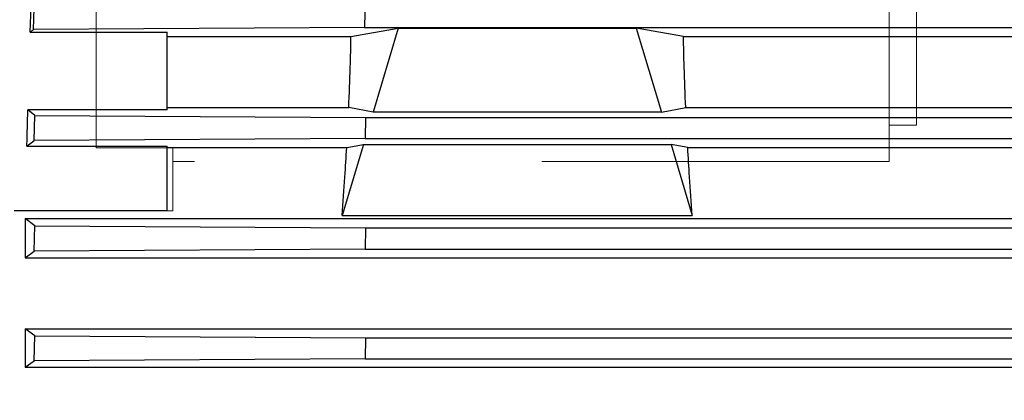
# Model space of a CAD drawing. Units: inches. Extents: x 0.1 to 16.9, y 0.1 to 10.9.
# Drawn here: x 1.4 to 1.7, y 5.9 to 6 of the extents above; entities that cross this region are included whole.
import ezdxf

# ---------------------------------------------------------------- set-up
doc = ezdxf.new("R2010")
doc.units = ezdxf.units.IN
doc.header["$MEASUREMENT"] = 0
doc.linetypes.add('HIDDEN', pattern=[0.075, 0.05, -0.025])
doc.layers.add('SLD-0', color=179, linetype='Continuous')
doc.styles.add('SLDTEXTSTYLE0', font='TXT', dxfattribs={"width": 0.75})
doc.dimstyles.new('SLDDIMSTYLE0', dxfattribs={"dimtxt": 0.1, "dimasz": 0.13, "dimexe": 0, "dimexo": 0.0625, "dimgap": 0.025, "dimtad": 0, "dimtih": 1, "dimtoh": 1, "dimlfac": 25, "dimrnd": 1e-09, "dimzin": 12, "dimdsep": 46, "dimlunit": 5, "dimtxsty": 'SLDTEXTSTYLE0', "dimblk1": 'NONE', "dimsah": 1, "dimcen": 0, "dimadec": 0, "dimazin": 3, "dimtfac": 1, "dimtmove": 0, "dimatfit": 3, "dimldrblk": 'NONE', "dimfxl": 1, "dimfrac": 2, "dimtolj": 1, "dimtzin": 12, "dimarcsym": 0})

# ---------------------------------------------------------------- blocks, each defined once
blk = doc.blocks.new('_D_1')
at = {"layer": 'SLD-0', "transparency": 16777216}
for p, q in [((1.89138, 7.01041), (1.99457, 7.01041)), ((2.40867, 6.86939), (1.57814, 6.86939)), ((2.92928, 5.95534), (2.40867, 6.86939)), ((3.16189, 5.54694), (2.92928, 5.95534))]:
    blk.add_line(p, q, dxfattribs=at)
blk.add_solid([(2.92928, 5.95534), (2.88232, 6.0782), (2.84756, 6.05841)], dxfattribs=at)
at = {"layer": 'SLD-0', "transparency": 16777216, "char_height": 0.1, "attachment_point": 1, "style": 'SLDTEXTSTYLE0'}
for s, insert in [('3', (1.90603, 7.13053)), ('"', (2.00923, 7.05747)), ('%%c', (1.57814, 7.05594)), ('B.C.', (2.08798, 7.05747)), ('11', (1.72895, 7.05747)), ('4', (1.90603, 6.99829))]:
    blk.add_mtext(s, dxfattribs=dict(at, insert=insert))
blk = doc.blocks.new('_None')
blk = doc.blocks.new('_D_6')
at = {"layer": 'SLD-0', "transparency": 16777216}
for p, q in [((1.68605, 6.67662), (1.78925, 6.67662)), ((2.23349, 6.5356), (1.37281, 6.5356)), ((2.85139, 5.93873), (2.23349, 6.5356)), ((3.23978, 5.56356), (2.85139, 5.93873))]:
    blk.add_line(p, q, dxfattribs=at)
blk.add_solid([(2.85139, 5.93873), (2.77178, 6.04343), (2.74399, 6.01466)], dxfattribs=at)
at = {"layer": 'SLD-0', "transparency": 16777216, "char_height": 0.1, "attachment_point": 1, "style": 'SLDTEXTSTYLE0'}
for s, insert in [('1', (1.70071, 6.79674)), ('"', (1.8039, 6.72368)), ('%%c', (1.37281, 6.72215)), ('13', (1.52362, 6.72368)), ('O.D.', (1.88265, 6.72368)), ('2', (1.70071, 6.6645))]:
    blk.add_mtext(s, dxfattribs=dict(at, insert=insert))

msp = doc.modelspace()

# ---------------------------------------------------------------- linework, layer by layer
at = {"color": 7, "linetype": 'HIDDEN', "lineweight": 18}
for p, q in [((1.46438465, 5.99612252), (1.46438465, 5.93124108)), ((1.69273111, 5.99790858), (1.69273111, 5.93777078)), ((1.70060512, 5.93777078), (1.70060512, 5.99790858)), ((1.46438465, 5.99208553), (1.46438465, 5.93124108)), ((1.69273111, 5.99208553), (1.69273111, 5.92730822)), ((1.70060512, 5.98029878), (1.70060512, 5.93777078)), ((1.48485709, 5.96456658), (1.48485709, 5.96332368)), ((1.48485709, 5.96332368), (1.48485709, 5.94285124)), ((1.48485709, 5.94285124), (1.48485709, 5.94217928)), ((1.69273111, 5.93777078), (1.70060512, 5.93777078)), ((1.69273111, 5.92730822), (1.69273111, 5.93777078)), ((1.46438465, 5.93124108), (1.48643189, 5.93124108)), ((1.48485709, 5.93167188), (1.48485709, 5.93128268)), ((1.48485709, 5.93128268), (1.48485709, 5.91305794)), ((1.48643189, 5.93124108), (1.48643189, 5.92730822)), ((1.48643189, 5.91305794), (1.48643189, 5.93124108)), ((1.69273111, 5.92730822), (1.48643189, 5.92730822)), ((1.48643189, 5.92730822), (1.48643189, 5.91305794)), ((1.48643189, 5.91305794), (1.4407626, 5.91305794)), ((1.44391221, 5.91081024), (2.21556575, 5.91081024)), ((1.44391221, 5.91081024), (1.44667868, 5.90868693)), ((1.44391221, 5.89952404), (1.44391221, 5.91081024)), ((1.44667868, 5.90868693), (1.44652061, 5.90142766)), ((1.54198863, 5.90809817), (1.44667868, 5.90868693)), ((1.54185063, 5.90201509), (1.54198863, 5.90809817)), ((1.54198863, 5.90809817), (2.11749183, 5.90809817)), ((1.44652061, 5.90142766), (1.54185063, 5.90201509)), ((1.54185063, 5.90201509), (2.11762287, 5.90201509)), ((1.44652061, 5.90142766), (1.44391221, 5.89952404)), ((1.44391221, 5.89952404), (2.21556575, 5.89952404)), ((1.44391221, 5.87906274), (2.21556575, 5.87906274)), ((1.44391221, 5.87906274), (1.44667061, 5.87705324)), ((1.44391221, 5.86794769), (1.44391221, 5.87906274)), ((1.44667061, 5.87705324), (1.44654523, 5.86979461)), ((1.5420028, 5.87646491), (1.44667061, 5.87705324)), ((1.54189241, 5.87038183), (1.5420028, 5.87646491)), ((1.5420028, 5.87646491), (2.11747784, 5.87646491)), ((1.44654523, 5.86979461), (1.44391221, 5.86794769)), ((1.44391221, 5.86794769), (2.21556575, 5.86794769)), ((1.44654523, 5.86979461), (1.54189241, 5.87038183)), ((1.54189241, 5.87038183), (2.11758109, 5.87038183))]:
    msp.add_line(p, q, dxfattribs=at)
at = {"color": 7, "linetype": 'Continuous', "lineweight": 25}
for p, q in [((1.4463292, 5.96534616), (1.44665157, 5.97564877)), ((1.54189066, 5.97505858), (1.54160752, 5.96593396)), ((1.44537527, 5.96456658), (1.48485709, 5.96456658)), ((1.54160752, 5.96593396), (1.4463292, 5.96534616)), ((1.48485709, 5.94217928), (1.48485709, 5.96456658)), ((1.5377625, 5.96332368), (1.55136535, 5.96574621)), ((1.54160752, 5.96593396), (2.11787789, 5.96593396)), ((1.55136535, 5.96574621), (1.54412379, 5.94151548)), ((1.55136535, 5.96574621), (1.61992364, 5.96574621)), ((1.63352648, 5.96332368), (1.61992364, 5.96574621)), ((1.61992364, 5.96574621), (1.62716519, 5.94151548)), ((1.48485709, 5.96332368), (1.5377625, 5.96332368)), ((1.63352648, 5.96332368), (2.02595148, 5.96332368)), ((1.44670456, 5.94054995), (1.4447028, 5.94217928)), ((1.48485709, 5.94217928), (1.4447028, 5.94217928)), ((1.48485709, 5.94285124), (1.53712952, 5.94285124)), ((1.54412379, 5.94151548), (1.53712952, 5.94285124)), ((1.62716519, 5.94151548), (1.54412379, 5.94151548)), ((1.62716519, 5.94151548), (1.63415947, 5.94285124)), ((1.63415947, 5.94285124), (2.02531849, 5.94285124)), ((1.44651361, 5.93328991), (1.44670456, 5.94054995)), ((1.44670456, 5.94054995), (1.54198347, 5.93996072)), ((1.54198347, 5.93996072), (1.5418245, 5.93387764)), ((1.54198347, 5.93996072), (2.11749224, 5.93996072)), ((1.44440597, 5.93167188), (1.44651361, 5.93328991)), ((1.5418245, 5.93387764), (1.44651361, 5.93328991)), ((1.5418245, 5.93387764), (2.11765778, 5.93387764)), ((1.44440597, 5.93167188), (1.48485709, 5.93167188)), ((1.48485709, 5.91305794), (1.48485709, 5.93167188)), ((1.48485709, 5.93128268), (1.53654128, 5.93128268)), ((1.54131997, 5.93213372), (1.53522121, 5.91172688)), ((1.53654128, 5.93128268), (1.54131997, 5.93213372)), ((1.54131997, 5.93213372), (1.62996901, 5.93213372)), ((1.6347477, 5.93128268), (1.62996901, 5.93213372)), ((1.62996901, 5.93213372), (1.63606777, 5.91172688)), ((1.6347477, 5.93128268), (2.02473026, 5.93128268)), ((1.48485709, 5.91305794), (1.4407626, 5.91305794)), ((1.44667869, 5.90868692), (1.44391221, 5.91081024)), ((1.44391221, 5.91081024), (2.21556575, 5.91081024)), ((1.44391221, 5.91081024), (1.44391221, 5.89952404)), ((1.53522121, 5.91172688), (1.63606777, 5.91172688)), ((1.44652059, 5.90142765), (1.44667869, 5.90868692)), ((1.44667869, 5.90868692), (1.54198613, 5.90809817)), ((1.54198613, 5.90809817), (1.54185509, 5.90201509)), ((1.54198613, 5.90809817), (2.11748933, 5.90809817)), ((1.54185509, 5.90201509), (1.44652059, 5.90142765)), ((1.54185509, 5.90201509), (2.11762733, 5.90201509)), ((1.44391221, 5.89952404), (1.44652059, 5.90142765)), ((1.44391221, 5.89952404), (2.21556575, 5.89952404)), ((1.44665518, 5.87705323), (1.44391221, 5.8790516)), ((1.44391221, 5.8790516), (2.21556575, 5.8790516)), ((1.44391221, 5.8790516), (1.44391221, 5.8679585)), ((1.44652964, 5.86979458), (1.44665518, 5.87705323)), ((1.44665518, 5.87705323), (1.54198461, 5.87646491)), ((1.54198461, 5.87646491), (1.54188127, 5.87038183)), ((1.54198461, 5.87646491), (2.11749067, 5.87646491)), ((1.44391221, 5.8679585), (1.44652964, 5.86979458)), ((1.44391221, 5.8679585), (2.21556575, 5.8679585)), ((1.54188127, 5.87038183), (1.44652964, 5.86979458)), ((1.54188127, 5.87038183), (2.11760115, 5.87038183))]:
    msp.add_line(p, q, dxfattribs=at)
for points, knots in [([(1.44537527, 5.96456658), (1.44544477, 5.96678306), (1.44556887, 5.97074106), (1.44569635, 5.97469896), (1.44575244, 5.97644043)], [0, 0, 0, 0, 0.560000113, 1, 1, 1, 1]), ([(1.44537527, 5.96456658), (1.44555167, 5.9647121), (1.44586666, 5.96497197), (1.44618787, 5.96523182), (1.4463292, 5.96534616)], [0, 0, 0, 0, 0.559999918, 1, 1, 1, 1]), ([(1.53712952, 5.94285124), (1.53728828, 5.9467704), (1.53757174, 5.95376812), (1.53770422, 5.96040422), (1.5377625, 5.96332368)], [0, 0, 0, 0, 0.560064169, 1, 1, 1, 1]), ([(1.63415947, 5.94285124), (1.63400071, 5.9467704), (1.63371724, 5.95376812), (1.63358476, 5.96040422), (1.63352648, 5.96332368)], [0, 0, 0, 0, 0.560064169, 1, 1, 1, 1]), ([(1.44440597, 5.93167188), (1.44446053, 5.93363329), (1.44455797, 5.9371358), (1.44465854, 5.94063822), (1.4447028, 5.94217928)], [0, 0, 0, 0, 0.559999999, 1, 1, 1, 1]), ([(1.53522121, 5.91172688), (1.53549784, 5.91543946), (1.5359917, 5.92206748), (1.53637339, 5.92846752), (1.53654128, 5.93128268)], [0, 0, 0, 0, 0.5601334703, 1, 1, 1, 1]), ([(1.63606777, 5.91172688), (1.63579114, 5.91543946), (1.63529728, 5.92206748), (1.6349156, 5.92846752), (1.6347477, 5.93128268)], [0, 0, 0, 0, 0.56013347, 1, 1, 1, 1])]:
    msp.add_open_spline(points, degree=3, knots=knots, dxfattribs=at)

# ---------------------------------------------------------------- dimensions: what is measured, and where the dimension line sits
at = {"layer": 'SLD-0'}
for p1, p2, text, picture, middle in [((3.16188682, 5.54693959), (2.92927618, 5.9553417), '<> B.C.', '_D_1', (1.96215292, 7.00015731)), ((3.23977648, 5.56355517), (2.85138652, 5.93872612), '<> O.D.', '_D_6', (1.77189821, 6.66636794))]:
    dim = msp.add_diameter_dim_2p(p1=p1, p2=p2, text=text, dimstyle='SLDDIMSTYLE0', dxfattribs=at)
    dim.commit()
    dim.dimension.update_dxf_attribs({"geometry": picture, "text_midpoint": middle, "dimtype": 163})

doc.saveas('drawing.dxf')
